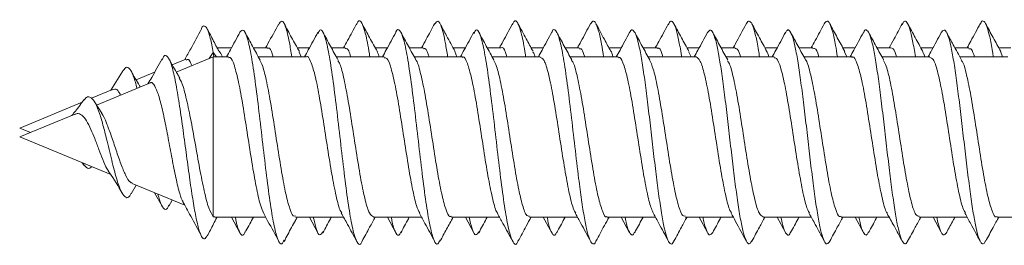
# Model space of a CAD drawing. Units: millimetres. Extents: x -451 to 796, y -937 to 1134.
# Drawn here: x 53 to 76, y -874 to -869 of the extents above; entities that cross this region are included whole.
import ezdxf

# ---------------------------------------------------------------- set-up
doc = ezdxf.new("R2010")
doc.units = ezdxf.units.MM

msp = doc.modelspace()

# ---------------------------------------------------------------- linework, layer by layer
at = {"color": 7, "linetype": 'Continuous', "lineweight": 18}
for p, q in [((57.758, -869.454), (56.929, -869.797)), ((57.669, -869.491), (57.758, -869.357)), ((57.772, -869.457), (57.758, -869.357)), ((57.758, -869.357), (57.831, -869.454)), ((58.098, -869.454), (57.758, -869.454)), ((57.758, -869.454), (57.758, -873.045)), ((58.168, -869.254), (57.845, -869.254)), ((58.973, -869.254), (58.66, -869.254)), ((59.848, -869.454), (58.77, -869.454)), ((59.918, -869.254), (59.644, -869.254)), ((59.735, -869.454), (59.684, -869.349)), ((60.723, -869.254), (60.41, -869.254)), ((61.598, -869.454), (60.52, -869.454)), ((61.668, -869.254), (61.394, -869.254)), ((62.473, -869.254), (62.16, -869.254)), ((63.348, -869.454), (62.269, -869.454)), ((63.418, -869.254), (63.145, -869.254)), ((63.23, -869.454), (63.183, -869.338)), ((64.223, -869.254), (63.91, -869.254)), ((65.098, -869.454), (64.019, -869.454)), ((65.168, -869.254), (64.895, -869.254)), ((65.973, -869.254), (65.66, -869.254)), ((66.848, -869.454), (65.77, -869.454)), ((66.918, -869.254), (66.645, -869.254)), ((67.723, -869.254), (67.41, -869.254)), ((68.598, -869.454), (67.519, -869.454)), ((68.668, -869.254), (68.395, -869.254)), ((68.485, -869.454), (68.435, -869.351)), ((69.473, -869.254), (69.16, -869.254)), ((70.348, -869.454), (69.27, -869.454)), ((70.418, -869.254), (70.145, -869.254)), ((71.223, -869.254), (70.91, -869.254)), ((72.098, -869.454), (71.02, -869.454)), ((72.168, -869.254), (71.895, -869.254)), ((71.98, -869.454), (71.934, -869.342)), ((72.973, -869.254), (72.66, -869.254)), ((73.848, -869.454), (72.769, -869.454)), ((73.918, -869.254), (73.645, -869.254)), ((74.723, -869.254), (74.41, -869.254)), ((75.598, -869.454), (74.52, -869.454)), ((75.668, -869.254), (75.395, -869.254)), ((75.479, -869.454), (75.435, -869.329)), ((57.141, -869.509), (56.838, -869.635)), ((55.717, -869.784), (55.458, -870.207)), ((56.442, -869.799), (56.026, -869.971)), ((56.33, -870.045), (55.139, -870.539)), ((55.499, -870.19), (55.024, -870.386)), ((54.816, -870.473), (53.412, -871.054)), ((55.254, -870.721), (55.094, -870.468)), ((54.636, -870.747), (53.412, -871.254)), ((53.412, -871.054), (53.654, -871.154)), ((53.412, -871.254), (55.455, -872.1)), ((54.816, -871.835), (54.859, -871.896)), ((55.934, -872.299), (57.118, -872.789)), ((55.915, -872.53), (56.026, -872.337)), ((56.442, -872.509), (56.609, -872.808)), ((56.764, -872.806), (56.838, -872.673)), ((57.792, -873.045), (57.758, -873.045)), ((57.792, -873.054), (58.933, -873.054)), ((58.168, -873.054), (58.358, -873.405)), ((59.605, -873.054), (60.683, -873.054)), ((59.918, -873.054), (60.108, -873.406)), ((61.355, -873.054), (62.433, -873.054)), ((61.668, -873.054), (61.859, -873.407)), ((63.105, -873.054), (64.184, -873.054)), ((63.418, -873.054), (63.609, -873.407)), ((64.855, -873.054), (65.934, -873.054)), ((65.168, -873.054), (65.358, -873.406)), ((66.605, -873.054), (67.683, -873.054)), ((66.918, -873.054), (67.107, -873.404)), ((68.355, -873.054), (69.433, -873.054)), ((68.668, -873.054), (68.857, -873.403)), ((70.105, -873.054), (71.183, -873.054)), ((70.418, -873.054), (70.606, -873.401)), ((71.855, -873.054), (72.933, -873.054)), ((72.168, -873.054), (72.354, -873.398)), ((73.605, -873.054), (74.683, -873.054)), ((73.918, -873.054), (74.103, -873.396)), ((75.355, -873.054), (76.433, -873.054))]:
    msp.add_line(p, q, dxfattribs=at)
for points, knots in [([(57.758, -869.357), (57.736, -869.242), (57.693, -869.017), (57.628, -868.819), (57.563, -868.752), (57.517, -868.762), (57.493, -868.828), (57.492, -868.832)], [0, 0, 0, 0, 0.252489, 0.495346, 0.739199, 0.984293, 1, 1, 1, 1]), ([(59.227, -868.713), (59.147, -868.862), (59.05, -869.043), (58.951, -869.222), (58.933, -869.254)], [0, 0, 0, 0, 0.8198419, 1, 1, 1, 1]), ([(59.52, -869.454), (59.503, -869.342), (59.457, -869.045), (59.383, -868.761), (59.302, -868.611), (59.25, -868.693), (59.227, -868.73)], [0, 0, 0, 0, 0.177314, 0.468361, 0.759315, 1, 1, 1, 1]), ([(59.691, -869.339), (59.662, -869.286), (59.606, -869.185), (59.517, -869.024), (59.427, -868.856), (59.376, -868.76), (59.349, -868.709)], [0, 0, 0, 0, 0.262306, 0.504275, 0.741588, 1, 1, 1, 1]), ([(60.977, -868.713), (60.91, -868.838), (60.813, -869.02), (60.714, -869.199), (60.683, -869.254)], [0, 0, 0, 0, 0.693612, 1, 1, 1, 1]), ([(61.272, -869.454), (61.269, -869.432), (61.237, -869.208), (61.177, -868.917), (61.092, -868.667), (61.025, -868.614), (60.987, -868.713), (60.977, -868.739)], [0, 0, 0, 0, 0.031732, 0.321065, 0.610395, 0.899733, 1, 1, 1, 1]), ([(61.442, -869.341), (61.385, -869.237), (61.299, -869.082), (61.181, -868.864), (61.127, -868.762), (61.099, -868.71)], [0, 0, 0, 0, 0.502778, 0.747011, 1, 1, 1, 1]), ([(62.728, -868.711), (62.666, -868.827), (62.568, -869.009), (62.469, -869.189), (62.433, -869.254)], [0, 0, 0, 0, 0.6407288, 1, 1, 1, 1]), ([(63.02, -869.454), (63.004, -869.348), (62.959, -869.057), (62.886, -868.772), (62.805, -868.612), (62.752, -868.69), (62.728, -868.725)], [0, 0, 0, 0, 0.165885, 0.458157, 0.750463, 1, 1, 1, 1]), ([(63.188, -869.333), (63.124, -869.217), (63.011, -869.01), (62.899, -868.803), (62.85, -868.712)], [0, 0, 0, 0, 0.561925, 1, 1, 1, 1]), ([(64.479, -868.71), (64.443, -868.777), (64.373, -868.907), (64.272, -869.095), (64.21, -869.207), (64.184, -869.254)], [0, 0, 0, 0, 0.377438, 0.739563, 1, 1, 1, 1]), ([(64.772, -869.454), (64.77, -869.439), (64.74, -869.221), (64.681, -868.932), (64.595, -868.672), (64.528, -868.613), (64.489, -868.71), (64.479, -868.736)], [0, 0, 0, 0, 0.021461, 0.312295, 0.60305, 0.893808, 1, 1, 1, 1]), ([(64.938, -869.332), (64.886, -869.239), (64.773, -869.033), (64.661, -868.825), (64.6, -868.712)], [0, 0, 0, 0, 0.455027, 1, 1, 1, 1]), ([(66.229, -868.71), (66.194, -868.776), (66.127, -868.902), (66.023, -869.096), (65.961, -869.207), (65.934, -869.254)], [0, 0, 0, 0, 0.384471, 0.739299, 1, 1, 1, 1]), ([(66.522, -869.454), (66.506, -869.356), (66.469, -869.122), (66.411, -868.863), (66.347, -868.687), (66.286, -868.628), (66.247, -868.69), (66.229, -868.718)], [0, 0, 0, 0, 0.158917, 0.377664, 0.596497, 0.815313, 1, 1, 1, 1]), ([(66.688, -869.333), (66.638, -869.243), (66.525, -869.037), (66.413, -868.829), (66.351, -868.713)], [0, 0, 0, 0, 0.43713, 1, 1, 1, 1]), ([(67.974, -868.72), (67.903, -868.851), (67.807, -869.031), (67.709, -869.207), (67.683, -869.254)], [0, 0, 0, 0, 0.735267, 1, 1, 1, 1]), ([(68.273, -869.454), (68.272, -869.447), (68.249, -869.29), (68.206, -869.059), (68.142, -868.793), (68.077, -868.659), (68.021, -868.635), (67.987, -868.707), (67.973, -868.735)], [0, 0, 0, 0, 0.010749, 0.224697, 0.438643, 0.652591, 0.86657, 1, 1, 1, 1]), ([(68.439, -869.335), (68.382, -869.232), (68.269, -869.026), (68.157, -868.818), (68.101, -868.713)], [0, 0, 0, 0, 0.497653, 1, 1, 1, 1]), ([(69.725, -868.717), (69.646, -868.865), (69.549, -869.044), (69.451, -869.222), (69.433, -869.254)], [0, 0, 0, 0, 0.819025, 1, 1, 1, 1]), ([(70.022, -869.454), (70.015, -869.405), (69.986, -869.212), (69.936, -868.967), (69.872, -868.736), (69.808, -868.645), (69.759, -868.644), (69.731, -868.715), (69.725, -868.731)], [0, 0, 0, 0, 0.073127, 0.288847, 0.504515, 0.72016, 0.935775, 1, 1, 1, 1]), ([(70.189, -869.335), (70.133, -869.233), (70.019, -869.026), (69.907, -868.818), (69.851, -868.713)], [0, 0, 0, 0, 0.4976144, 1, 1, 1, 1]), ([(71.476, -868.715), (71.409, -868.841), (71.312, -869.021), (71.213, -869.199), (71.183, -869.254)], [0, 0, 0, 0, 0.694112, 1, 1, 1, 1]), ([(71.772, -869.454), (71.758, -869.366), (71.723, -869.141), (71.666, -868.883), (71.602, -868.697), (71.539, -868.627), (71.497, -868.688), (71.476, -868.717)], [0, 0, 0, 0, 0.139225, 0.356024, 0.572871, 0.789775, 1, 1, 1, 1]), ([(71.939, -869.335), (71.882, -869.232), (71.769, -869.025), (71.656, -868.817), (71.6, -868.712)], [0, 0, 0, 0, 0.497448, 1, 1, 1, 1]), ([(73.228, -868.712), (73.166, -868.827), (73.069, -869.008), (72.97, -869.188), (72.933, -869.254)], [0, 0, 0, 0, 0.631053, 1, 1, 1, 1]), ([(73.523, -869.454), (73.502, -869.328), (73.46, -869.073), (73.397, -868.813), (73.333, -868.665), (73.276, -868.633), (73.241, -868.7), (73.227, -868.727)], [0, 0, 0, 0, 0.210352, 0.427101, 0.643858, 0.86064, 1, 1, 1, 1]), ([(73.689, -869.335), (73.632, -869.232), (73.518, -869.024), (73.406, -868.815), (73.349, -868.71)], [0, 0, 0, 0, 0.497361, 1, 1, 1, 1]), ([(74.98, -868.708), (74.909, -868.84), (74.811, -869.023), (74.711, -869.204), (74.683, -869.254)], [0, 0, 0, 0, 0.722347, 1, 1, 1, 1]), ([(75.272, -869.454), (75.266, -869.416), (75.239, -869.232), (75.191, -868.99), (75.127, -868.75), (75.063, -868.648), (75.014, -868.639), (74.986, -868.706), (74.979, -868.722)], [0, 0, 0, 0, 0.057172, 0.276321, 0.495415, 0.714478, 0.933502, 1, 1, 1, 1]), ([(75.439, -869.335), (75.382, -869.231), (75.268, -869.023), (75.155, -868.814), (75.098, -868.708)], [0, 0, 0, 0, 0.497219, 1, 1, 1, 1]), ([(57.492, -868.828), (57.412, -868.978), (57.289, -869.209), (57.163, -869.438), (57.118, -869.519)], [0, 0, 0, 0, 0.646049, 1, 1, 1, 1]), ([(57.876, -869.311), (57.864, -869.288), (57.824, -869.216), (57.76, -869.092), (57.686, -868.947), (57.646, -868.874), (57.624, -868.834)], [0, 0, 0, 0, 0.118389, 0.370541, 0.656619, 1, 1, 1, 1]), ([(58.358, -868.903), (58.286, -869.036), (58.187, -869.22), (58.086, -869.403), (58.058, -869.454)], [0, 0, 0, 0, 0.72002, 1, 1, 1, 1]), ([(59.348, -873.573), (59.331, -873.607), (59.286, -873.697), (59.212, -873.593), (59.127, -873.29), (59.041, -872.788), (58.956, -872.144), (58.87, -871.417), (58.785, -870.675), (58.699, -869.987), (58.614, -869.416), (58.528, -869.022), (58.443, -868.82), (58.386, -868.875), (58.358, -868.903)], [0, 0, 0, 0, 0.051334, 0.137584, 0.223847, 0.310113, 0.396397, 0.482725, 0.569028, 0.655309, 0.741589, 0.827836, 0.914085, 1, 1, 1, 1]), ([(58.811, -869.53), (58.754, -869.426), (58.64, -869.218), (58.527, -869.008), (58.47, -868.903)], [0, 0, 0, 0, 0.497116, 1, 1, 1, 1]), ([(60.108, -868.902), (60.037, -869.035), (59.938, -869.22), (59.836, -869.403), (59.808, -869.454)], [0, 0, 0, 0, 0.721336, 1, 1, 1, 1]), ([(61.099, -873.589), (61.097, -873.596), (61.066, -873.689), (61.006, -873.661), (60.921, -873.48), (60.835, -873.068), (60.75, -872.494), (60.665, -871.802), (60.579, -871.059), (60.494, -870.334), (60.408, -869.696), (60.323, -869.2), (60.237, -868.907), (60.166, -868.811), (60.122, -868.9), (60.107, -868.931)], [0, 0, 0, 0, 0.007539, 0.093714, 0.179879, 0.266008, 0.352134, 0.438269, 0.524396, 0.610542, 0.696727, 0.782907, 0.869084, 0.955244, 1, 1, 1, 1]), ([(60.56, -869.528), (60.503, -869.424), (60.389, -869.216), (60.276, -869.007), (60.219, -868.902)], [0, 0, 0, 0, 0.4972281, 1, 1, 1, 1]), ([(61.859, -868.901), (61.787, -869.034), (61.688, -869.219), (61.586, -869.403), (61.558, -869.454)], [0, 0, 0, 0, 0.72141, 1, 1, 1, 1]), ([(62.851, -873.568), (62.834, -873.603), (62.789, -873.697), (62.715, -873.601), (62.63, -873.307), (62.544, -872.811), (62.459, -872.172), (62.374, -871.447), (62.288, -870.705), (62.203, -870.013), (62.117, -869.439), (62.032, -869.027), (61.946, -868.848), (61.889, -868.817), (61.859, -868.902), (61.859, -868.904)], [0, 0, 0, 0, 0.05018, 0.136336, 0.222512, 0.308688, 0.394862, 0.480998, 0.567119, 0.65325, 0.739365, 0.8255, 0.911663, 0.997836, 1, 1, 1, 1]), ([(62.309, -869.527), (62.253, -869.423), (62.138, -869.215), (62.026, -869.007), (61.969, -868.902)], [0, 0, 0, 0, 0.497282, 1, 1, 1, 1]), ([(63.609, -868.901), (63.537, -869.035), (63.438, -869.219), (63.336, -869.403), (63.308, -869.454)], [0, 0, 0, 0, 0.723058, 1, 1, 1, 1]), ([(64.601, -873.589), (64.599, -873.594), (64.569, -873.687), (64.51, -873.664), (64.424, -873.492), (64.339, -873.089), (64.254, -872.52), (64.168, -871.831), (64.083, -871.089), (63.997, -870.362), (63.912, -869.719), (63.826, -869.217), (63.741, -868.915), (63.668, -868.811), (63.624, -868.899), (63.608, -868.93)], [0, 0, 0, 0, 0.005337, 0.091406, 0.17746, 0.263516, 0.349604, 0.435697, 0.52181, 0.607937, 0.694024, 0.780087, 0.866156, 0.952213, 1, 1, 1, 1]), ([(64.059, -869.525), (64.002, -869.422), (63.888, -869.215), (63.776, -869.006), (63.719, -868.901)], [0, 0, 0, 0, 0.497464, 1, 1, 1, 1]), ([(65.358, -868.902), (65.286, -869.036), (65.187, -869.221), (65.086, -869.404), (65.058, -869.454)], [0, 0, 0, 0, 0.726395, 1, 1, 1, 1]), ([(66.351, -873.592), (66.349, -873.595), (66.327, -873.658), (66.283, -873.667), (66.219, -873.601), (66.155, -873.399), (66.091, -873.087), (66.027, -872.678), (65.955, -872.141), (65.877, -871.478), (65.792, -870.735), (65.706, -870.039), (65.621, -869.459), (65.535, -869.04), (65.45, -868.851), (65.391, -868.816), (65.36, -868.904), (65.358, -868.911)], [0, 0, 0, 0, 0.003575, 0.06822, 0.132853, 0.197476, 0.262083, 0.326682, 0.391279, 0.477259, 0.563262, 0.649266, 0.735291, 0.821355, 0.907381, 0.993383, 1, 1, 1, 1]), ([(65.808, -869.524), (65.751, -869.421), (65.638, -869.214), (65.526, -869.006), (65.469, -868.901)], [0, 0, 0, 0, 0.497613, 1, 1, 1, 1]), ([(67.107, -868.904), (67.035, -869.038), (66.937, -869.222), (66.836, -869.404), (66.808, -869.454)], [0, 0, 0, 0, 0.728764, 1, 1, 1, 1]), ([(68.101, -873.58), (68.093, -873.599), (68.064, -873.669), (68.013, -873.659), (67.949, -873.552), (67.885, -873.315), (67.821, -872.972), (67.757, -872.536), (67.693, -872.034), (67.629, -871.491), (67.565, -870.935), (67.501, -870.397), (67.437, -869.903), (67.372, -869.481), (67.308, -869.151), (67.244, -868.931), (67.18, -868.844), (67.134, -868.842), (67.11, -868.904), (67.107, -868.912)], [0, 0, 0, 0, 0.023918, 0.08837, 0.152834, 0.217311, 0.281802, 0.346289, 0.410767, 0.475227, 0.539678, 0.604121, 0.668563, 0.733005, 0.797454, 0.861903, 0.926371, 0.990855, 1, 1, 1, 1]), ([(67.558, -869.524), (67.501, -869.421), (67.388, -869.215), (67.276, -869.007), (67.22, -868.903)], [0, 0, 0, 0, 0.497713, 1, 1, 1, 1]), ([(68.857, -868.905), (68.785, -869.039), (68.686, -869.222), (68.585, -869.405), (68.558, -869.454)], [0, 0, 0, 0, 0.730268, 1, 1, 1, 1]), ([(69.851, -873.581), (69.837, -873.608), (69.801, -873.676), (69.744, -873.64), (69.68, -873.491), (69.616, -873.221), (69.551, -872.847), (69.487, -872.389), (69.423, -871.871), (69.359, -871.321), (69.295, -870.767), (69.231, -870.239), (69.167, -869.765), (69.103, -869.368), (69.039, -869.072), (68.975, -868.892), (68.914, -868.829), (68.875, -868.887), (68.857, -868.913)], [0, 0, 0, 0, 0.043522, 0.107945, 0.172367, 0.236786, 0.301215, 0.365649, 0.430094, 0.494552, 0.559022, 0.623493, 0.68794, 0.752382, 0.816805, 0.881232, 0.945649, 1, 1, 1, 1]), ([(69.308, -869.525), (69.252, -869.422), (69.139, -869.216), (69.027, -869.009), (68.971, -868.905)], [0, 0, 0, 0, 0.497909, 1, 1, 1, 1]), ([(70.606, -868.907), (70.534, -869.041), (70.436, -869.224), (70.335, -869.405), (70.308, -869.454)], [0, 0, 0, 0, 0.732368, 1, 1, 1, 1]), ([(71.6, -873.594), (71.579, -873.623), (71.537, -873.681), (71.474, -873.608), (71.41, -873.421), (71.346, -873.116), (71.282, -872.715), (71.218, -872.235), (71.154, -871.705), (71.09, -871.151), (71.026, -870.602), (70.961, -870.087), (70.897, -869.634), (70.833, -869.267), (70.769, -869.002), (70.705, -868.863), (70.65, -868.832), (70.617, -868.899), (70.605, -868.923)], [0, 0, 0, 0, 0.06218, 0.126619, 0.191039, 0.255448, 0.319848, 0.384237, 0.448629, 0.51302, 0.577417, 0.64182, 0.706242, 0.770675, 0.83512, 0.899547, 0.963965, 1, 1, 1, 1]), ([(71.058, -869.525), (71.002, -869.423), (70.89, -869.218), (70.778, -869.011), (70.722, -868.907)], [0, 0, 0, 0, 0.498045, 1, 1, 1, 1]), ([(72.354, -868.91), (72.282, -869.043), (72.185, -869.225), (72.085, -869.406), (72.058, -869.454)], [0, 0, 0, 0, 0.733875, 1, 1, 1, 1]), ([(73.35, -873.585), (73.344, -873.599), (73.317, -873.667), (73.269, -873.662), (73.205, -873.567), (73.14, -873.338), (73.076, -873.003), (73.012, -872.575), (72.948, -872.077), (72.884, -871.536), (72.82, -870.98), (72.756, -870.439), (72.692, -869.94), (72.628, -869.512), (72.564, -869.174), (72.5, -868.945), (72.435, -868.846), (72.387, -868.841), (72.359, -868.908), (72.354, -868.923)], [0, 0, 0, 0, 0.0170979, 0.0814207, 0.1457525, 0.210096, 0.2744527, 0.3388179, 0.4031807, 0.4675217, 0.5318522, 0.5961738, 0.6604906, 0.7248065, 0.7891264, 0.8534498, 0.9177817, 0.9821318, 1, 1, 1, 1]), ([(72.809, -869.526), (72.753, -869.424), (72.641, -869.22), (72.53, -869.013), (72.474, -868.91)], [0, 0, 0, 0, 0.49816, 1, 1, 1, 1]), ([(74.103, -868.912), (74.031, -869.045), (73.934, -869.227), (73.835, -869.406), (73.808, -869.454)], [0, 0, 0, 0, 0.734832, 1, 1, 1, 1]), ([(75.099, -873.583), (75.087, -873.607), (75.054, -873.674), (74.999, -873.647), (74.935, -873.508), (74.871, -873.247), (74.807, -872.881), (74.743, -872.429), (74.679, -871.915), (74.614, -871.367), (74.55, -870.812), (74.486, -870.28), (74.422, -869.801), (74.358, -869.397), (74.294, -869.092), (74.23, -868.902), (74.166, -868.828), (74.124, -868.885), (74.103, -868.913)], [0, 0, 0, 0, 0.035908, 0.100252, 0.164593, 0.228928, 0.293268, 0.357615, 0.421969, 0.486339, 0.550725, 0.615117, 0.679489, 0.74385, 0.8082, 0.872545, 0.936881, 1, 1, 1, 1]), ([(74.56, -869.529), (74.497, -869.414), (74.385, -869.209), (74.274, -869.003), (74.226, -868.913)], [0, 0, 0, 0, 0.562281, 1, 1, 1, 1]), ([(64.223, -869.255), (64.224, -869.254), (64.255, -869.22), (64.297, -869.283), (64.339, -869.421), (64.349, -869.454)], [0, 0, 0, 0, 0.005458, 0.762172, 1, 1, 1, 1]), ([(57.624, -873.471), (57.604, -873.503), (57.561, -873.569), (57.496, -873.507), (57.428, -873.324), (57.358, -873.013), (57.287, -872.595), (57.214, -872.091), (57.139, -871.534), (57.063, -870.964), (56.984, -870.423), (56.902, -869.958), (56.819, -869.609), (56.732, -869.431), (56.662, -869.4), (56.619, -869.498), (56.607, -869.525)], [0, 0, 0, 0, 0.067868, 0.140358, 0.213297, 0.286555, 0.360294, 0.434513, 0.509153, 0.584434, 0.660196, 0.736552, 0.813586, 0.89136, 0.969956, 1, 1, 1, 1]), ([(57.96, -869.454), (57.957, -869.444), (57.926, -869.353), (57.895, -869.333), (57.868, -869.316)], [0, 0, 0, 0, 0.113898, 1, 1, 1, 1]), ([(58.973, -869.272), (58.98, -869.267), (59.019, -869.237), (59.062, -869.307), (59.098, -869.438), (59.102, -869.454)], [0, 0, 0, 0, 0.160456, 0.898576, 1, 1, 1, 1]), ([(59.848, -869.456), (59.849, -869.455), (59.881, -869.421), (59.945, -869.544), (60.04, -869.833), (60.135, -870.31), (60.23, -870.89), (60.325, -871.513), (60.42, -872.109), (60.516, -872.593), (60.59, -872.89), (60.632, -872.943), (60.643, -872.957)], [0, 0, 0, 0, 0.001951, 0.121594, 0.241224, 0.360858, 0.480489, 0.600125, 0.719764, 0.839397, 0.959042, 1, 1, 1, 1]), ([(60.723, -869.27), (60.749, -869.271), (60.79, -869.272), (60.832, -869.404), (60.847, -869.454)], [0, 0, 0, 0, 0.623204, 1, 1, 1, 1]), ([(61.481, -869.454), (61.473, -869.421), (61.458, -869.364), (61.443, -869.352), (61.437, -869.347)], [0, 0, 0, 0, 0.569774, 1, 1, 1, 1]), ([(62.473, -869.279), (62.486, -869.273), (62.53, -869.25), (62.574, -869.37), (62.605, -869.454)], [0, 0, 0, 0, 0.296452, 1, 1, 1, 1]), ([(63.348, -869.471), (63.355, -869.466), (63.393, -869.435), (63.463, -869.584), (63.558, -869.913), (63.653, -870.415), (63.748, -871.009), (63.843, -871.632), (63.938, -872.215), (64.034, -872.669), (64.103, -872.931), (64.141, -872.966), (64.147, -872.971)], [0, 0, 0, 0, 0.0247794, 0.1438316, 0.2628851, 0.3819378, 0.5009868, 0.6200327, 0.7390804, 0.8581277, 0.9771792, 1, 1, 1, 1]), ([(64.985, -869.454), (64.981, -869.441), (64.964, -869.376), (64.947, -869.361), (64.934, -869.35)], [0, 0, 0, 0, 0.205613, 1, 1, 1, 1]), ([(65.973, -869.279), (65.992, -869.274), (66.034, -869.263), (66.076, -869.387), (66.099, -869.454)], [0, 0, 0, 0, 0.456343, 1, 1, 1, 1]), ([(66.729, -869.454), (66.715, -869.398), (66.7, -869.339), (66.684, -869.328), (66.684, -869.328)], [0, 0, 0, 0, 0.96005, 1, 1, 1, 1]), ([(67.723, -869.271), (67.729, -869.266), (67.767, -869.236), (67.81, -869.305), (67.847, -869.437), (67.852, -869.454)], [0, 0, 0, 0, 0.147192, 0.887271, 1, 1, 1, 1]), ([(68.598, -869.454), (68.63, -869.474), (68.693, -869.515), (68.788, -869.832), (68.883, -870.298), (68.978, -870.879), (69.073, -871.501), (69.168, -872.099), (69.264, -872.586), (69.339, -872.886), (69.382, -872.942), (69.393, -872.957)], [0, 0, 0, 0, 0.119372, 0.23899, 0.358605, 0.478213, 0.59782, 0.71743, 0.83704, 0.956658, 1, 1, 1, 1]), ([(69.473, -869.271), (69.498, -869.271), (69.54, -869.271), (69.581, -869.403), (69.598, -869.454)], [0, 0, 0, 0, 0.6091818, 1, 1, 1, 1]), ([(70.231, -869.454), (70.222, -869.419), (70.207, -869.361), (70.192, -869.349), (70.185, -869.344)], [0, 0, 0, 0, 0.5892102, 1, 1, 1, 1]), ([(71.223, -869.279), (71.236, -869.273), (71.28, -869.253), (71.324, -869.334), (71.355, -869.454), (71.356, -869.454)], [0, 0, 0, 0, 0.2813869, 0.9992236, 1, 1, 1, 1]), ([(72.098, -869.47), (72.104, -869.465), (72.142, -869.434), (72.211, -869.58), (72.307, -869.905), (72.402, -870.405), (72.497, -870.998), (72.592, -871.62), (72.687, -872.205), (72.782, -872.662), (72.851, -872.926), (72.89, -872.963), (72.896, -872.969)], [0, 0, 0, 0, 0.022617, 0.141814, 0.261013, 0.380211, 0.499413, 0.618611, 0.737808, 0.857004, 0.976194, 1, 1, 1, 1]), ([(72.973, -869.255), (73.005, -869.264), (73.046, -869.277), (73.088, -869.418), (73.099, -869.454)], [0, 0, 0, 0, 0.749403, 1, 1, 1, 1]), ([(73.734, -869.454), (73.73, -869.439), (73.714, -869.376), (73.697, -869.362), (73.685, -869.351)], [0, 0, 0, 0, 0.240398, 1, 1, 1, 1]), ([(74.723, -869.279), (74.742, -869.274), (74.784, -869.262), (74.826, -869.385), (74.849, -869.454)], [0, 0, 0, 0, 0.441192, 1, 1, 1, 1]), ([(56.609, -869.5), (56.533, -869.641), (56.429, -869.831), (56.319, -870.014), (56.291, -870.062)], [0, 0, 0, 0, 0.741051, 1, 1, 1, 1]), ([(57.005, -869.932), (56.99, -869.905), (56.908, -869.764), (56.829, -869.619), (56.764, -869.502)], [0, 0, 0, 0, 0.184607, 1, 1, 1, 1]), ([(57.149, -869.527), (57.166, -869.516), (57.209, -869.489), (57.251, -869.591), (57.277, -869.653)], [0, 0, 0, 0, 0.387025, 1, 1, 1, 1]), ([(58.098, -869.479), (58.111, -869.473), (58.156, -869.453), (58.233, -869.638), (58.328, -870.008), (58.423, -870.535), (58.518, -871.14), (58.614, -871.761), (58.709, -872.319), (58.802, -872.761), (58.863, -872.905), (58.893, -872.974)], [0, 0, 0, 0, 0.050224, 0.169882, 0.289543, 0.4092, 0.528853, 0.648505, 0.768154, 0.887805, 1, 1, 1, 1]), ([(59.605, -873.028), (59.588, -873.032), (59.539, -873.044), (59.459, -872.836), (59.364, -872.445), (59.269, -871.906), (59.174, -871.295), (59.079, -870.677), (58.983, -870.131), (58.893, -869.715), (58.834, -869.591), (58.806, -869.533)], [0, 0, 0, 0, 0.063929, 0.183004, 0.302088, 0.421158, 0.54023, 0.659299, 0.778372, 0.897453, 1, 1, 1, 1]), ([(61.355, -873.048), (61.325, -873.033), (61.264, -873), (61.17, -872.698), (61.075, -872.24), (60.98, -871.664), (60.885, -871.042), (60.79, -870.442), (60.695, -869.946), (60.617, -869.629), (60.571, -869.565), (60.556, -869.545)], [0, 0, 0, 0, 0.111931, 0.230907, 0.349876, 0.46885, 0.587824, 0.706792, 0.825765, 0.944733, 1, 1, 1, 1]), ([(61.598, -869.479), (61.618, -869.477), (61.669, -869.471), (61.751, -869.696), (61.847, -870.1), (61.942, -870.647), (62.037, -871.261), (62.132, -871.877), (62.227, -872.414), (62.314, -872.805), (62.369, -872.915), (62.393, -872.961)], [0, 0, 0, 0, 0.073351, 0.192973, 0.312596, 0.432217, 0.551838, 0.671459, 0.791078, 0.910703, 1, 1, 1, 1]), ([(63.105, -873.03), (63.094, -873.037), (63.051, -873.062), (62.977, -872.891), (62.882, -872.535), (62.787, -872.017), (62.692, -871.415), (62.597, -870.794), (62.502, -870.221), (62.407, -869.79), (62.341, -869.552), (62.307, -869.527), (62.305, -869.526)], [0, 0, 0, 0, 0.040842, 0.159782, 0.278723, 0.397668, 0.516611, 0.635559, 0.754506, 0.873456, 0.992397, 1, 1, 1, 1]), ([(64.855, -873.034), (64.831, -873.031), (64.776, -873.023), (64.689, -872.768), (64.594, -872.34), (64.499, -871.781), (64.404, -871.162), (64.309, -870.552), (64.213, -870.031), (64.129, -869.667), (64.076, -869.576), (64.054, -869.539)], [0, 0, 0, 0, 0.088886, 0.207611, 0.326337, 0.445067, 0.563791, 0.682516, 0.801238, 0.919964, 1, 1, 1, 1]), ([(65.098, -869.47), (65.124, -869.477), (65.181, -869.492), (65.27, -869.76), (65.365, -870.197), (65.46, -870.762), (65.555, -871.382), (65.65, -871.989), (65.745, -872.503), (65.829, -872.854), (65.88, -872.937), (65.9, -872.969)], [0, 0, 0, 0, 0.095622, 0.214213, 0.332803, 0.451393, 0.569985, 0.68858, 0.807172, 0.925766, 1, 1, 1, 1]), ([(66.605, -873.041), (66.6, -873.045), (66.564, -873.077), (66.496, -872.937), (66.4, -872.619), (66.305, -872.125), (66.21, -871.535), (66.115, -870.912), (66.02, -870.325), (65.925, -869.86), (65.853, -869.586), (65.812, -869.546), (65.804, -869.537)], [0, 0, 0, 0, 0.017878, 0.136535, 0.255197, 0.373861, 0.492526, 0.611189, 0.729853, 0.84851, 0.967166, 1, 1, 1, 1]), ([(66.848, -869.479), (66.861, -869.473), (66.905, -869.451), (66.981, -869.633), (67.077, -870), (67.172, -870.524), (67.267, -871.129), (67.362, -871.75), (67.457, -872.31), (67.55, -872.755), (67.612, -872.901), (67.641, -872.972)], [0, 0, 0, 0, 0.048092, 0.167969, 0.28785, 0.407728, 0.527605, 0.647482, 0.767355, 0.887229, 1, 1, 1, 1]), ([(68.355, -873.028), (68.337, -873.032), (68.288, -873.043), (68.207, -872.83), (68.112, -872.436), (68.017, -871.895), (67.922, -871.283), (67.827, -870.666), (67.732, -870.122), (67.64, -869.707), (67.581, -869.583), (67.553, -869.526)], [0, 0, 0, 0, 0.065837, 0.184388, 0.302927, 0.421473, 0.54002, 0.65857, 0.77712, 0.895672, 1, 1, 1, 1]), ([(70.105, -873.05), (70.075, -873.033), (70.012, -872.998), (69.919, -872.691), (69.824, -872.231), (69.728, -871.653), (69.633, -871.031), (69.539, -870.431), (69.443, -869.938), (69.365, -869.624), (69.319, -869.562), (69.304, -869.542)], [0, 0, 0, 0, 0.113848, 0.232554, 0.351263, 0.469967, 0.588668, 0.707369, 0.826069, 0.944771, 1, 1, 1, 1]), ([(70.348, -869.479), (70.367, -869.476), (70.418, -869.469), (70.5, -869.69), (70.595, -870.091), (70.69, -870.636), (70.785, -871.249), (70.88, -871.866), (70.975, -872.405), (71.063, -872.803), (71.12, -872.916), (71.145, -872.966)], [0, 0, 0, 0, 0.0710157, 0.1903945, 0.3097743, 0.4291588, 0.5485467, 0.6679351, 0.787325, 0.9067126, 1, 1, 1, 1]), ([(71.855, -873.03), (71.844, -873.036), (71.8, -873.06), (71.726, -872.886), (71.63, -872.526), (71.535, -872.007), (71.44, -871.403), (71.345, -870.783), (71.25, -870.212), (71.155, -869.783), (71.09, -869.548), (71.056, -869.525), (71.055, -869.523)], [0, 0, 0, 0, 0.04299, 0.161777, 0.280575, 0.399369, 0.518169, 0.636967, 0.755763, 0.874556, 0.993356, 1, 1, 1, 1]), ([(73.605, -873.035), (73.581, -873.031), (73.525, -873.021), (73.437, -872.761), (73.342, -872.331), (73.247, -871.77), (73.152, -871.151), (73.057, -870.542), (72.962, -870.023), (72.878, -869.664), (72.825, -869.576), (72.805, -869.541)], [0, 0, 0, 0, 0.0911597, 0.2099805, 0.3287983, 0.4476211, 0.5664425, 0.6852707, 0.8040966, 0.9229195, 1, 1, 1, 1]), ([(73.848, -869.471), (73.873, -869.477), (73.93, -869.49), (74.018, -869.754), (74.113, -870.188), (74.208, -870.751), (74.303, -871.37), (74.398, -871.978), (74.494, -872.495), (74.576, -872.846), (74.627, -872.93), (74.646, -872.962)], [0, 0, 0, 0, 0.093872, 0.213025, 0.33217, 0.451316, 0.57046, 0.689603, 0.808751, 0.927904, 1, 1, 1, 1]), ([(75.355, -873.039), (75.35, -873.044), (75.313, -873.076), (75.244, -872.933), (75.149, -872.612), (75.054, -872.115), (74.958, -871.523), (74.863, -870.9), (74.768, -870.314), (74.673, -869.853), (74.603, -869.585), (74.564, -869.546), (74.556, -869.539)], [0, 0, 0, 0, 0.0201123, 0.1391862, 0.258263, 0.3773363, 0.4964058, 0.6154749, 0.7345426, 0.8536148, 0.9726841, 1, 1, 1, 1]), ([(56.047, -870.163), (56.022, -870.07), (55.969, -869.875), (55.886, -869.713), (55.801, -869.666), (55.742, -869.754), (55.716, -869.795)], [0, 0, 0, 0, 0.239716, 0.500624, 0.771722, 1, 1, 1, 1]), ([(56.114, -870.123), (56.11, -870.117), (56.042, -870.006), (55.977, -869.889), (55.915, -869.778)], [0, 0, 0, 0, 0.056216, 1, 1, 1, 1]), ([(56.331, -870.047), (56.332, -870.046), (56.363, -870.011), (56.422, -870.069), (56.509, -870.233), (56.595, -870.54), (56.681, -870.941), (56.769, -871.399), (56.854, -871.867), (56.942, -872.284), (57.018, -872.591), (57.066, -872.679), (57.086, -872.715)], [0, 0, 0, 0, 0.00325, 0.106921, 0.21345, 0.322849, 0.435112, 0.549946, 0.667508, 0.788808, 0.912284, 1, 1, 1, 1]), ([(57.758, -873.045), (57.725, -872.992), (57.658, -872.887), (57.557, -872.49), (57.454, -871.976), (57.352, -871.399), (57.249, -870.831), (57.146, -870.352), (57.062, -870.038), (57.011, -869.961), (56.995, -869.937)], [0, 0, 0, 0, 0.141888, 0.283469, 0.42224, 0.557427, 0.689783, 0.818533, 0.94427, 1, 1, 1, 1]), ([(55.916, -872.514), (55.906, -872.536), (55.867, -872.621), (55.796, -872.63), (55.7, -872.519), (55.599, -872.245), (55.491, -871.838), (55.388, -871.401), (55.293, -871.017), (55.205, -870.719), (55.113, -870.483), (55.015, -870.357), (54.929, -870.335), (54.874, -870.407), (54.854, -870.432)], [0, 0, 0, 0, 0.034713, 0.137604, 0.240496, 0.347618, 0.455135, 0.567407, 0.642823, 0.721251, 0.798733, 0.879381, 0.957768, 1, 1, 1, 1]), ([(55.503, -870.2), (55.517, -870.192), (55.561, -870.167), (55.621, -870.206), (55.661, -870.288), (55.675, -870.317)], [0, 0, 0, 0, 0.241874, 0.740219, 1, 1, 1, 1]), ([(54.859, -870.412), (54.827, -870.457), (54.765, -870.545), (54.672, -870.67), (54.609, -870.739), (54.582, -870.77)], [0, 0, 0, 0, 0.380337, 0.730427, 1, 1, 1, 1]), ([(54.64, -870.754), (54.661, -870.744), (54.718, -870.717), (54.81, -870.759), (54.914, -870.879), (55.008, -871.074), (55.105, -871.3), (55.187, -871.54), (55.283, -871.775), (55.35, -871.942), (55.391, -871.996), (55.402, -872.009)], [0, 0, 0, 0, 0.063792, 0.175801, 0.302881, 0.430591, 0.544376, 0.675145, 0.801287, 0.948987, 1, 1, 1, 1]), ([(55.94, -872.285), (55.925, -872.283), (55.877, -872.276), (55.792, -872.129), (55.687, -871.875), (55.578, -871.558), (55.472, -871.228), (55.363, -870.946), (55.291, -870.769), (55.251, -870.726), (55.25, -870.724)], [0, 0, 0, 0, 0.071577, 0.241357, 0.403997, 0.562014, 0.712735, 0.857062, 0.995636, 1, 1, 1, 1]), ([(55.024, -871.922), (55.021, -871.926), (54.985, -871.975), (54.918, -871.964), (54.851, -871.877), (54.82, -871.837)], [0, 0, 0, 0, 0.052799, 0.563089, 1, 1, 1, 1]), ([(55.396, -872.014), (55.407, -872.028), (55.525, -872.181), (55.626, -872.361), (55.717, -872.524)], [0, 0, 0, 0, 0.092942, 1, 1, 1, 1]), ([(56.765, -872.784), (56.754, -872.81), (56.714, -872.906), (56.642, -872.874), (56.57, -872.754), (56.527, -872.584), (56.516, -872.54)], [0, 0, 0, 0, 0.135609, 0.501571, 0.871766, 1, 1, 1, 1]), ([(57.061, -872.685), (57.125, -872.801), (57.271, -873.064), (57.412, -873.33), (57.492, -873.48)], [0, 0, 0, 0, 0.43841, 1, 1, 1, 1]), ([(58.89, -872.976), (58.922, -873.034), (59.036, -873.239), (59.147, -873.446), (59.227, -873.595)], [0, 0, 0, 0, 0.28447, 1, 1, 1, 1]), ([(60.633, -872.963), (60.68, -873.048), (60.796, -873.258), (60.91, -873.47), (60.977, -873.595)], [0, 0, 0, 0, 0.406813, 1, 1, 1, 1]), ([(62.385, -872.966), (62.427, -873.043), (62.543, -873.252), (62.656, -873.463), (62.728, -873.597)], [0, 0, 0, 0, 0.364958, 1, 1, 1, 1]), ([(64.14, -872.975), (64.181, -873.048), (64.257, -873.186), (64.373, -873.401), (64.443, -873.531), (64.479, -873.598)], [0, 0, 0, 0, 0.354228, 0.670426, 1, 1, 1, 1]), ([(65.89, -872.974), (65.931, -873.047), (66.008, -873.184), (66.127, -873.406), (66.194, -873.532), (66.229, -873.598)], [0, 0, 0, 0, 0.354947, 0.664541, 1, 1, 1, 1]), ([(67.639, -872.973), (67.679, -873.047), (67.792, -873.25), (67.903, -873.457), (67.974, -873.588)], [0, 0, 0, 0, 0.361958, 1, 1, 1, 1]), ([(69.383, -872.963), (69.418, -873.025), (69.533, -873.233), (69.646, -873.443), (69.725, -873.591)], [0, 0, 0, 0, 0.300935, 1, 1, 1, 1]), ([(71.137, -872.97), (71.183, -873.053), (71.297, -873.259), (71.409, -873.468), (71.476, -873.593)], [0, 0, 0, 0, 0.399704, 1, 1, 1, 1]), ([(72.888, -872.973), (72.94, -873.066), (73.054, -873.273), (73.166, -873.481), (73.228, -873.596)], [0, 0, 0, 0, 0.451196, 1, 1, 1, 1]), ([(74.636, -872.968), (74.679, -873.046), (74.795, -873.256), (74.909, -873.468), (74.98, -873.6)], [0, 0, 0, 0, 0.376922, 1, 1, 1, 1]), ([(57.624, -873.474), (57.646, -873.434), (57.686, -873.361), (57.76, -873.216), (57.814, -873.111), (57.843, -873.058), (57.845, -873.054)], [0, 0, 0, 0, 0.380724, 0.697914, 0.977495, 1, 1, 1, 1]), ([(58.471, -873.379), (58.462, -873.403), (58.424, -873.497), (58.357, -873.422), (58.295, -873.275), (58.26, -873.087), (58.254, -873.054)], [0, 0, 0, 0, 0.1299069, 0.5236511, 0.9174102, 1, 1, 1, 1]), ([(58.47, -873.405), (58.527, -873.3), (58.59, -873.183), (58.654, -873.066), (58.66, -873.054)], [0, 0, 0, 0, 0.899244, 1, 1, 1, 1]), ([(59.349, -873.599), (59.376, -873.548), (59.427, -873.452), (59.517, -873.284), (59.59, -873.152), (59.631, -873.079), (59.644, -873.054)], [0, 0, 0, 0, 0.3002267, 0.575936, 0.8570596, 1, 1, 1, 1]), ([(60.22, -873.388), (60.197, -873.419), (60.146, -873.491), (60.074, -873.368), (60.026, -873.147), (60.005, -873.054)], [0, 0, 0, 0, 0.316914, 0.714536, 1, 1, 1, 1]), ([(60.219, -873.406), (60.276, -873.301), (60.339, -873.184), (60.403, -873.066), (60.41, -873.054)], [0, 0, 0, 0, 0.894063, 1, 1, 1, 1]), ([(61.099, -873.598), (61.127, -873.546), (61.181, -873.445), (61.283, -873.256), (61.353, -873.13), (61.394, -873.054)], [0, 0, 0, 0, 0.293666, 0.577174, 1, 1, 1, 1]), ([(61.97, -873.383), (61.962, -873.403), (61.926, -873.496), (61.861, -873.427), (61.797, -873.284), (61.761, -873.092), (61.754, -873.054)], [0, 0, 0, 0, 0.110447, 0.506623, 0.902838, 1, 1, 1, 1]), ([(61.969, -873.406), (62.026, -873.301), (62.089, -873.184), (62.153, -873.067), (62.16, -873.054)], [0, 0, 0, 0, 0.8930733, 1, 1, 1, 1]), ([(62.85, -873.596), (62.899, -873.505), (62.996, -873.324), (63.095, -873.144), (63.145, -873.054)], [0, 0, 0, 0, 0.501877, 1, 1, 1, 1]), ([(63.72, -873.385), (63.698, -873.417), (63.648, -873.492), (63.577, -873.375), (63.526, -873.151), (63.505, -873.054)], [0, 0, 0, 0, 0.299358, 0.696351, 1, 1, 1, 1]), ([(63.719, -873.407), (63.776, -873.302), (63.839, -873.184), (63.903, -873.067), (63.91, -873.054)], [0, 0, 0, 0, 0.89024, 1, 1, 1, 1]), ([(64.6, -873.596), (64.661, -873.483), (64.759, -873.302), (64.858, -873.122), (64.895, -873.054)], [0, 0, 0, 0, 0.624169, 1, 1, 1, 1]), ([(65.47, -873.386), (65.463, -873.403), (65.428, -873.495), (65.364, -873.433), (65.299, -873.292), (65.263, -873.097), (65.255, -873.054)], [0, 0, 0, 0, 0.093592, 0.490878, 0.888154, 1, 1, 1, 1]), ([(65.469, -873.407), (65.525, -873.302), (65.589, -873.184), (65.653, -873.067), (65.66, -873.054)], [0, 0, 0, 0, 0.8879594, 1, 1, 1, 1]), ([(66.351, -873.595), (66.413, -873.479), (66.511, -873.297), (66.61, -873.118), (66.645, -873.054)], [0, 0, 0, 0, 0.6451917, 1, 1, 1, 1]), ([(67.22, -873.39), (67.207, -873.415), (67.172, -873.478), (67.116, -873.434), (67.057, -873.303), (67.019, -873.129), (67.003, -873.054)], [0, 0, 0, 0, 0.184508, 0.479416, 0.774367, 1, 1, 1, 1]), ([(67.22, -873.405), (67.276, -873.301), (67.339, -873.184), (67.403, -873.067), (67.41, -873.054)], [0, 0, 0, 0, 0.889486, 1, 1, 1, 1]), ([(68.101, -873.595), (68.157, -873.49), (68.254, -873.309), (68.353, -873.13), (68.395, -873.054)], [0, 0, 0, 0, 0.577742, 1, 1, 1, 1]), ([(68.971, -873.4), (68.951, -873.426), (68.909, -873.48), (68.847, -873.399), (68.794, -873.256), (68.763, -873.102), (68.754, -873.054)], [0, 0, 0, 0, 0.278946, 0.573351, 0.867785, 1, 1, 1, 1]), ([(68.971, -873.403), (69.027, -873.299), (69.09, -873.182), (69.153, -873.066), (69.16, -873.054)], [0, 0, 0, 0, 0.892644, 1, 1, 1, 1]), ([(69.851, -873.595), (69.907, -873.49), (70.004, -873.309), (70.103, -873.13), (70.145, -873.054)], [0, 0, 0, 0, 0.5782335, 1, 1, 1, 1]), ([(70.723, -873.388), (70.717, -873.402), (70.69, -873.468), (70.641, -873.463), (70.577, -873.353), (70.531, -873.206), (70.506, -873.073), (70.502, -873.054)], [0, 0, 0, 0, 0.080657, 0.371433, 0.662129, 0.952796, 1, 1, 1, 1]), ([(70.722, -873.401), (70.778, -873.297), (70.841, -873.181), (70.904, -873.066), (70.91, -873.054)], [0, 0, 0, 0, 0.895775, 1, 1, 1, 1]), ([(71.6, -873.596), (71.656, -873.491), (71.754, -873.31), (71.853, -873.13), (71.895, -873.054)], [0, 0, 0, 0, 0.578003, 1, 1, 1, 1]), ([(72.474, -873.383), (72.461, -873.408), (72.427, -873.476), (72.371, -873.441), (72.31, -873.314), (72.271, -873.136), (72.252, -873.054)], [0, 0, 0, 0, 0.175014, 0.463773, 0.752569, 1, 1, 1, 1]), ([(72.474, -873.398), (72.53, -873.294), (72.591, -873.179), (72.654, -873.065), (72.66, -873.054)], [0, 0, 0, 0, 0.901158, 1, 1, 1, 1]), ([(73.349, -873.598), (73.406, -873.493), (73.503, -873.311), (73.603, -873.13), (73.645, -873.054)], [0, 0, 0, 0, 0.577741, 1, 1, 1, 1]), ([(74.226, -873.391), (74.206, -873.42), (74.164, -873.48), (74.102, -873.41), (74.048, -873.269), (74.015, -873.109), (74.004, -873.054)], [0, 0, 0, 0, 0.270751, 0.559013, 0.847312, 1, 1, 1, 1]), ([(74.226, -873.395), (74.274, -873.305), (74.335, -873.191), (74.397, -873.078), (74.41, -873.054)], [0, 0, 0, 0, 0.791868, 1, 1, 1, 1]), ([(75.098, -873.6), (75.155, -873.494), (75.253, -873.312), (75.353, -873.131), (75.395, -873.054)], [0, 0, 0, 0, 0.577318, 1, 1, 1, 1])]:
    msp.add_open_spline(points, degree=3, knots=knots, dxfattribs=at)

doc.saveas('drawing.dxf')
